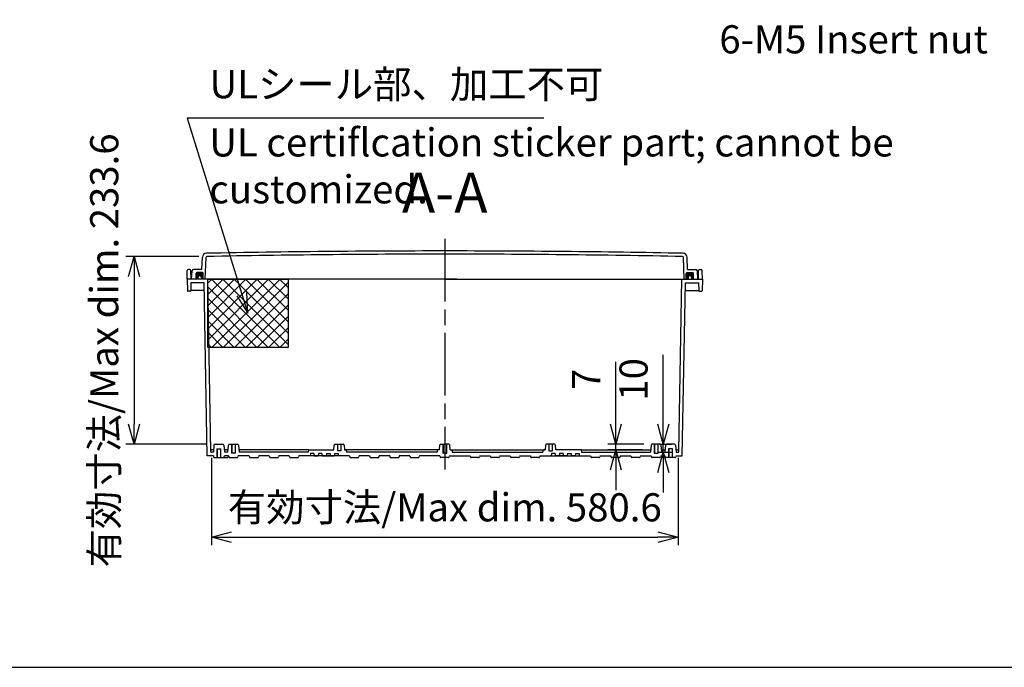
# Model space of a CAD drawing. Units: millimetres. Extents: x 0 to 8160, y 0 to 2800.
# Drawn here: x 4984 to 6209, y 0 to 806 of the extents above; entities that cross this region are included whole.
import ezdxf

# ---------------------------------------------------------------- set-up
doc = ezdxf.new("R2010")
doc.units = ezdxf.units.MM
doc.header["$LTSCALE"] = 6.5
doc.linetypes.add('AM_ISO02W050x2', pattern=[3.75, 3, -0.75])
doc.linetypes.add('AM_ISO08W050', pattern=[18, 12, -1.5, 3, -1.5])
for name, color, linetype, lineweight in [('AM_10', 7, 'AM_ISO08W050', 50), ('AM_5', 3, 'Continuous', 25), ('AM_7', 4, 'AM_ISO08W050', 25), ('ｶﾞｽｹｯﾄ', 5, 'Continuous', 50), ('ﾄｯﾌﾟｶﾊﾞｰ', 7, 'Continuous', 25), ('ﾎﾞﾃﾞｨｰ', 2, 'Continuous', 25), ('ﾎﾞﾃﾞｨｰ0', 2, 'AM_ISO02W050x2', 13)]:
    doc.layers.add(name, color=color, linetype=linetype, lineweight=lineweight)
doc.layers.add('ULｼｰﾙ', color=7, linetype='Continuous')
doc.styles.get("Standard").update_dxf_attribs({"font": 'ISOCP.SHX', "bigfont": 'EXTFONT.SHX'})
doc.styles.add('takachi1', font='MS PGothic.ttf', dxfattribs={"height": 2.5})
doc.dimstyles.new('AM_ISO$0', dxfattribs={"dimscale": 6.5, "dimtxt": 3.5, "dimasz": 2.5, "dimexe": 1, "dimexo": 1, "dimgap": 1.5, "dimtad": 1, "dimdec": 1, "dimdsep": 46, "dimtxsty": 'STANDARD', "dimblk": 'OPEN30', "dimcen": 0, "dimclrd": 3, "dimclre": 3, "dimclrt": 2, "dimadec": 0, "dimazin": 2, "dimtp": 0.1, "dimtm": 0.1, "dimtfac": 0.71, "dimtmove": 0, "dimatfit": 3, "dimldrblk": 'OPEN30', "dimfxl": 1, "dimlwd": -1, "dimlwe": -1, "dimarcsym": 0})

# ---------------------------------------------------------------- blocks, each defined once
blk = doc.blocks.new('_Open30')
at = {"color": 0, "linetype": 'ByBlock', "lineweight": -2}
for p, q in [((-1, 0.268), (0, 0)), ((0, 0), (-1, -0.268)), ((0, 0), (-1, 0))]:
    blk.add_line(p, q, dxfattribs=at)
blk = doc.blocks.new('*D36')
at = {"layer": 'AM_5', "color": 3}
for p, q in [((5222.3, 260.5), (5222.3, 152)), ((5802.9, 260.5), (5802.9, 152)), ((5247.3, 162), (5777.9, 162))]:
    blk.add_line(p, q, dxfattribs=at)
at = {"layer": 'Defpoints', "color": 0}
for p in [(5222.3, 270.5), (5802.9, 270.5), (5802.9, 162)]:
    blk.add_point(p, dxfattribs=at)
at = {"layer": 'AM_5', "color": 3, "xscale": 25, "yscale": 25, "zscale": 25, "rotation": 180}
blk.add_blockref('_Open30', (5222.3, 162), dxfattribs=at)
at = {"layer": 'AM_5', "color": 3, "xscale": 25, "yscale": 25, "zscale": 25}
blk.add_blockref('_Open30', (5802.9, 162), dxfattribs=at)
at = {"layer": 'AM_5', "color": 2, "insert": (5512.6, 194.5), "char_height": 35, "attachment_point": 5}
blk.add_mtext('有効寸法/Max dim. 580.6', dxfattribs=at)
blk = doc.blocks.new('*D47')
at = {"layer": 'AM_5', "color": 3}
for p, q in [((5206.5, 511.1), (5115.9, 511.1)), ((5125.9, 486.1), (5125.9, 302.4)), ((5216.4, 277.4), (5115.9, 277.4))]:
    blk.add_line(p, q, dxfattribs=at)
at = {"layer": 'Defpoints', "color": 0}
for p in [(5216.5, 511.1), (5125.9, 277.4), (5226.4, 277.4)]:
    blk.add_point(p, dxfattribs=at)
at = {"layer": 'AM_5', "color": 3, "xscale": 25, "yscale": 25, "zscale": 25}
for p, rotation in [((5125.9, 511.1), 90), ((5125.9, 277.4), 270)]:
    blk.add_blockref('_Open30', p, dxfattribs=dict(at, rotation=rotation))
at = {"layer": 'AM_5', "color": 2, "insert": (5093.4, 394.2), "char_height": 35, "attachment_point": 5, "rotation": 90}
blk.add_mtext('有効寸法/Max dim. 233.6', dxfattribs=at)
blk = doc.blocks.new('*D48')
at = {"layer": 'AM_5', "color": 3}
for p, q in [((5784.6, 302.4), (5784.6, 388.9)), ((5780.4, 277.4), (5794.6, 277.4)), ((5784.6, 267.5), (5784.6, 277.4)), ((5778.6, 267.5), (5794.6, 267.5)), ((5784.6, 242.5), (5784.6, 217.5))]:
    blk.add_line(p, q, dxfattribs=at)
at = {"layer": 'Defpoints', "color": 0}
for p in [(5770.4, 277.4), (5784.6, 277.4), (5768.6, 267.5)]:
    blk.add_point(p, dxfattribs=at)
at = {"layer": 'AM_5', "color": 3, "xscale": 25, "yscale": 25, "zscale": 25}
for p, rotation in [((5784.6, 277.4), 270), ((5784.6, 267.5), 90)]:
    blk.add_blockref('_Open30', p, dxfattribs=dict(at, rotation=rotation))
at = {"layer": 'AM_5', "color": 2, "insert": (5752.1, 358.2), "char_height": 35, "attachment_point": 5, "rotation": 90}
blk.add_mtext('10', dxfattribs=at)
blk = doc.blocks.new('*D49')
at = {"layer": 'AM_5', "color": 3}
for p, q in [((5725.6, 302.4), (5725.6, 380.2)), ((5760.4, 277.4), (5715.6, 277.4)), ((5758.9, 270.5), (5715.6, 270.5)), ((5725.6, 270.5), (5725.6, 277.4)), ((5725.6, 245.5), (5725.6, 220.5))]:
    blk.add_line(p, q, dxfattribs=at)
at = {"layer": 'Defpoints', "color": 0}
for p in [(5725.6, 277.4), (5768.9, 270.5), (5770.4, 277.4)]:
    blk.add_point(p, dxfattribs=at)
at = {"layer": 'AM_5', "color": 3, "xscale": 25, "yscale": 25, "zscale": 25}
for p, rotation in [((5725.6, 277.4), 270), ((5725.6, 270.5), 90)]:
    blk.add_blockref('_Open30', p, dxfattribs=dict(at, rotation=rotation))
at = {"layer": 'AM_5', "color": 2, "insert": (5693.1, 358.2), "char_height": 35, "attachment_point": 5, "rotation": 90}
blk.add_mtext('7', dxfattribs=at)
blk = doc.blocks.new('*S72')
at = {"layer": 'ULｼｰﾙ', "color": 3}
for p, q in [((5635.8, 683), (5191.9, 683)), ((5191.9, 683), (5260.1, 464.3))]:
    blk.add_line(p, q, dxfattribs=at)
at = {"layer": 'ULｼｰﾙ', "color": 3, "linetype": 'Continuous'}
for p, q in [((5267.6, 440.5), (5266.5, 466.3)), ((5253.8, 462.3), (5267.6, 440.5)), ((5260.1, 464.3), (5267.6, 440.5))]:
    blk.add_line(p, q, dxfattribs=at)
at = {"layer": 'ULｼｰﾙ', "color": 2, "insert": (5219.9, 697), "char_height": 35, "attachment_point": 7}
blk.add_mtext('ULシール部、加工不可', dxfattribs=at)
blk = doc.blocks.new('*S73')
at = {"layer": 'AM_10', "color": 7, "linetype": 'AM_ISO08W050'}
for p, q in [((5092.9, 1176), (5192.9, 1176)), ((5932.3, 1176), (5832.3, 1176)), ((5142.9, 1126), (5142.9, 1076)), ((5882.3, 1126), (5882.3, 1076))]:
    blk.add_line(p, q, dxfattribs=at)
at = {"layer": 'AM_10', "color": 7, "linetype": 'Continuous'}
for p, q in [((5129.5, 1126), (5142.9, 1176)), ((5142.9, 1126), (5142.9, 1176)), ((5142.9, 1176), (5156.3, 1126)), ((5882.3, 1176), (5868.9, 1126)), ((5882.3, 1126), (5882.3, 1176)), ((5895.7, 1126), (5882.3, 1176))]:
    blk.add_line(p, q, dxfattribs=at)
at = {"layer": 'AM_10', "color": 1, "linetype": 'AM_ISO08W050'}
blk.add_line((5192.9, 1176), (5832.3, 1176), dxfattribs=at)
at = {"layer": 'AM_10', "color": 7, "char_height": 50, "attachment_point": 5}
for s, insert in [('A', (5142.9, 1026)), ('A', (5882.3, 1026)), ('A-A', (5512.6, 584))]:
    blk.add_mtext(s, dxfattribs=dict(at, insert=insert))
blk = doc.blocks.new('TK-A3')
blk.add_lwpolyline([(0, 0), (403, 0), (403, 280), (0, 280)], close=True)
blk = doc.blocks.new('*S74')
at = {"layer": 'AM_10', "color": 7, "linetype": 'AM_ISO08W050'}
for p, q in [((5092.9, 1176), (5192.9, 1176)), ((5932.3, 1176), (5832.3, 1176)), ((5142.9, 1126), (5142.9, 1076)), ((5882.3, 1126), (5882.3, 1076))]:
    blk.add_line(p, q, dxfattribs=at)
at = {"layer": 'AM_10', "color": 7, "linetype": 'Continuous'}
for p, q in [((5129.5, 1126), (5142.9, 1176)), ((5142.9, 1126), (5142.9, 1176)), ((5142.9, 1176), (5156.3, 1126)), ((5882.3, 1176), (5868.9, 1126)), ((5882.3, 1126), (5882.3, 1176)), ((5895.7, 1126), (5882.3, 1176))]:
    blk.add_line(p, q, dxfattribs=at)
at = {"layer": 'AM_10', "color": 1, "linetype": 'AM_ISO08W050'}
blk.add_line((5192.9, 1176), (5832.3, 1176), dxfattribs=at)
at = {"layer": 'AM_10', "color": 7, "char_height": 50, "attachment_point": 5}
for s, insert in [('A', (5142.9, 1026)), ('A', (5882.3, 1026)), ('A-A', (5512.6, 584))]:
    blk.add_mtext(s, dxfattribs=dict(at, insert=insert))

msp = doc.modelspace()

# ---------------------------------------------------------------- hatches: boundary and pattern name
at = {"layer": 'ULｼｰﾙ', "ltscale": 2}
h = msp.add_hatch(dxfattribs=at)
h.set_pattern_fill('_USER', color=256, scale=10, angle=45, style=0, double=1, pattern_type=0)
h.set_pattern_definition([(45, (4868.91, -479.011), (-7.07107, 7.07107), []), (135, (4868.91, -479.011), (-7.07107, -7.07107), [])])
h.paths.add_polyline_path([(5317.59, 482.95), (5217.59, 482.95), (5217.59, 397.95), (5317.59, 397.95)])
at = {"layer": 'ｶﾞｽｹｯﾄ'}
h = msp.add_hatch(color=256, dxfattribs=at)
edge = h.paths.add_edge_path()
edge.add_line((5209.84, 482.96), (5209.84, 485.21))
edge.add_arc((5207.59, 485.21), 2.25, 360, 540)
edge.add_line((5205.34, 485.21), (5205.34, 482.96))
edge.add_line((5205.34, 482.96), (5203.09, 482.96))
edge.add_line((5203.09, 482.96), (5203.09, 489.96))
edge.add_arc((5204.09, 489.96), 1, 450, 540, ccw=False)
edge.add_line((5204.09, 490.96), (5211.09, 490.96))
edge.add_arc((5211.09, 489.96), 1, 360, 450, ccw=False)
edge.add_line((5212.09, 489.96), (5212.09, 482.96))
edge.add_line((5212.09, 482.96), (5209.84, 482.96))
h = msp.add_hatch(color=256, dxfattribs=at)
edge = h.paths.add_edge_path()
edge.add_line((5815.34, 482.96), (5815.34, 485.21))
edge.add_arc((5817.59, 485.21), 2.25, 0, 180, ccw=False)
edge.add_line((5819.84, 485.21), (5819.84, 482.96))
edge.add_line((5819.84, 482.96), (5822.09, 482.96))
edge.add_line((5822.09, 482.96), (5822.09, 489.96))
edge.add_arc((5821.09, 489.96), 1, 0, 90)
edge.add_line((5821.09, 490.96), (5814.09, 490.96))
edge.add_arc((5814.09, 489.96), 1, 90, 180)
edge.add_line((5813.09, 489.96), (5813.09, 482.96))
edge.add_line((5813.09, 482.96), (5815.34, 482.96))

# ---------------------------------------------------------------- linework, layer by layer
at = {"layer": 'AM_7'}
msp.add_line((5512.59, 532.96), (5512.59, 245.97), dxfattribs=at)
at = {"layer": 'ULｼｰﾙ'}
msp.add_lwpolyline([(5217.59, 482.95), (5317.59, 482.95), (5317.59, 397.95), (5217.59, 397.95)], close=True, dxfattribs=at)
at = {"layer": 'ﾄｯﾌﾟｶﾊﾞｰ'}
for p, q in [((5210.5, 494.96), (5211.03, 510.22)), ((5214.58, 482.96), (5215.53, 510.09)), ((5810.6, 482.96), (5809.66, 510.09)), ((5814.69, 494.96), (5814.15, 510.22)), ((5197.59, 482.96), (5198.12, 493.06)), ((5210.5, 494.96), (5200.12, 494.96)), ((5211.09, 490.96), (5204.09, 490.96)), ((5814.09, 490.96), (5821.09, 490.96)), ((5814.69, 494.96), (5825.07, 494.96)), ((5827.59, 482.96), (5827.06, 493.06)), ((5512.59, 482.96), (5197.59, 482.96)), ((5203.09, 482.96), (5203.09, 489.96)), ((5212.09, 482.96), (5212.09, 489.96)), ((5512.59, 482.96), (5827.59, 482.96)), ((5527.84, 482.96), (5512.59, 482.96)), ((5813.09, 482.96), (5813.09, 489.96)), ((5822.09, 482.96), (5822.09, 489.96))]:
    msp.add_line(p, q, dxfattribs=at)
for centre, radius, start, end in [((5216.03, 510.05), 5, 91.12344, 178), ((5512.59, -14612.87), 15130.82, 90, 91.123438), ((5512.59, -14612.87), 15130.82, 88.876562, 90), ((5809.16, 510.05), 5, 2, 88.87656), ((5216.53, 510.06), 1, 91.12154, 178), ((5512.59, -14612.87), 15126.82, 90, 91.121541), ((5512.59, -14612.87), 15126.82, 88.878459, 90), ((5808.66, 510.06), 1, 2, 88.87846), ((5200.12, 492.96), 2, 90, 177), ((5204.09, 489.96), 1, 90, 180), ((5211.09, 489.96), 1, 0, 90), ((5814.09, 489.96), 1, 90, 180), ((5821.09, 489.96), 1, 0, 90), ((5825.07, 492.96), 2, 3, 90)]:
    msp.add_arc(centre, radius, start, end, dxfattribs=at)
at = {"layer": 'ﾎﾞﾃﾞｨｰ'}
for p, q in [((5191.89, 482.96), (5192.08, 493.48)), ((5195.21, 494.96), (5193.58, 494.96)), ((5196.89, 482.96), (5196.71, 493.48)), ((5828.29, 482.96), (5828.48, 493.48)), ((5829.98, 494.96), (5831.61, 494.96)), ((5833.29, 482.96), (5833.11, 493.48)), ((5512.59, 482.96), (5191.89, 482.96)), ((5191.89, 482.96), (5192.4, 468.44)), ((5196.78, 478.46), (5196.43, 468.44)), ((5213.17, 478.46), (5196.78, 478.46)), ((5205.34, 485.21), (5205.34, 482.96)), ((5209.84, 485.21), (5209.84, 482.96)), ((5216.93, 262.96), (5213.17, 478.46)), ((5221.34, 268.44), (5217.59, 482.96)), ((5512.59, 482.96), (5833.29, 482.96)), ((5527.84, 482.96), (5512.59, 482.96)), ((5803.85, 268.44), (5807.59, 482.96)), ((5808.25, 262.96), (5812.02, 478.46)), ((5812.02, 478.46), (5828.4, 478.46)), ((5815.34, 485.21), (5815.34, 482.96)), ((5819.84, 485.21), (5819.84, 482.96)), ((5828.4, 478.46), (5828.75, 468.44)), ((5833.29, 482.96), (5832.79, 468.44)), ((5195.94, 467.96), (5192.9, 467.96)), ((5213.34, 468.96), (5196.45, 468.96)), ((5811.85, 468.96), (5828.74, 468.96)), ((5829.25, 467.96), (5832.29, 467.96)), ((5224.89, 270.46), (5222.29, 270.46)), ((5225.42, 276.49), (5224.63, 267.46)), ((5226.41, 277.41), (5236.77, 277.41)), ((5229.09, 271.97), (5234.09, 271.97)), ((5229.44, 271.97), (5229.44, 260.97)), ((5233.74, 271.97), (5233.74, 260.97)), ((5237.77, 276.49), (5238.56, 267.46)), ((5242.89, 270.46), (5238.3, 270.46)), ((5242.63, 267.46), (5243.42, 276.49)), ((5244.42, 277.41), (5254.77, 277.41)), ((5247.44, 277.41), (5247.44, 266.41)), ((5251.74, 277.41), (5251.74, 266.41)), ((5255.77, 276.49), (5256.56, 267.46)), ((5342.59, 270.46), (5256.3, 270.46)), ((5342.86, 270.46), (5330.8, 270.46)), ((5342.86, 270.46), (5342.59, 267.46)), ((5342.86, 270.46), (5374.39, 270.46)), ((5374.39, 270.46), (5374.92, 276.49)), ((5375.92, 277.41), (5386.27, 277.41)), ((5378.94, 277.41), (5378.94, 269.41)), ((5383.24, 277.41), (5383.24, 269.41)), ((5387.27, 276.49), (5387.8, 270.46)), ((5504.34, 270.46), (5387.8, 270.46)), ((5387.8, 270.46), (5389.34, 270.46)), ((5394.39, 270.46), (5389.34, 270.46)), ((5505.88, 270.46), (5504.34, 270.46)), ((5505.88, 270.46), (5506.42, 276.62)), ((5507.42, 277.53), (5512.59, 277.53)), ((5510.44, 277.53), (5510.44, 266.53)), ((5517.77, 277.53), (5512.59, 277.53)), ((5514.74, 277.53), (5514.74, 266.53)), ((5519.31, 270.46), (5518.77, 276.62)), ((5519.31, 270.46), (5520.84, 270.46)), ((5520.84, 270.46), (5637.39, 270.46)), ((5630.8, 270.46), (5635.84, 270.46)), ((5637.39, 270.46), (5635.84, 270.46)), ((5637.92, 276.49), (5637.39, 270.46)), ((5649.27, 277.41), (5638.92, 277.41)), ((5641.94, 277.41), (5641.94, 269.41)), ((5646.24, 277.41), (5646.24, 269.41)), ((5650.8, 270.46), (5650.27, 276.49)), ((5682.33, 270.46), (5650.8, 270.46)), ((5682.33, 270.46), (5682.59, 267.46)), ((5682.33, 270.46), (5694.39, 270.46)), ((5682.59, 270.46), (5768.89, 270.46)), ((5769.42, 276.49), (5768.63, 267.46)), ((5780.77, 277.41), (5770.42, 277.41)), ((5773.44, 277.41), (5773.44, 266.41)), ((5777.74, 277.41), (5777.74, 266.41)), ((5782.56, 267.46), (5781.77, 276.49)), ((5782.3, 270.46), (5786.89, 270.46)), ((5787.42, 276.49), (5786.63, 267.46)), ((5798.77, 277.41), (5788.42, 277.41)), ((5796.09, 271.97), (5791.09, 271.97)), ((5791.44, 271.97), (5791.44, 260.97)), ((5795.74, 271.97), (5795.74, 260.97)), ((5799.77, 276.49), (5800.56, 267.46)), ((5800.3, 270.46), (5802.9, 270.46)), ((5224.63, 262.96), (5216.93, 262.96)), ((5224.63, 267.46), (5222.34, 267.46)), ((5224.63, 262.96), (5224.96, 261.71)), ((5225.93, 260.97), (5237.26, 260.97)), ((5237.26, 260.97), (5241.97, 260.97)), ((5238.22, 261.71), (5238.56, 262.96)), ((5242.63, 267.46), (5238.56, 267.46)), ((5243.62, 262.96), (5238.56, 262.96)), ((5243.27, 262.96), (5242.94, 261.71)), ((5243.62, 262.96), (5243.96, 261.71)), ((5244.92, 260.97), (5254.26, 260.97)), ((5252.09, 266.41), (5247.09, 266.41)), ((5255.56, 262.96), (5255.23, 261.71)), ((5269.12, 262.96), (5255.56, 262.96)), ((5342.59, 267.46), (5256.56, 267.46)), ((5269.12, 262.96), (5269.46, 261.71)), ((5270.42, 260.97), (5279.76, 260.97)), ((5281.06, 262.96), (5280.73, 261.71)), ((5294.12, 262.96), (5281.06, 262.96)), ((5294.12, 262.96), (5294.46, 261.71)), ((5295.42, 260.97), (5304.76, 260.97)), ((5306.06, 262.96), (5305.73, 261.71)), ((5319.12, 262.96), (5306.06, 262.96)), ((5319.12, 262.96), (5319.46, 261.71)), ((5320.42, 260.97), (5329.76, 260.97)), ((5331.06, 262.96), (5330.73, 261.71)), ((5342.59, 267.46), (5331.06, 267.46)), ((5394.12, 262.96), (5331.06, 262.96)), ((5345.36, 265.96), (5345.09, 262.96)), ((5349.83, 265.96), (5345.36, 265.96)), ((5349.83, 265.96), (5350.09, 262.96)), ((5350.09, 262.96), (5355.09, 262.96)), ((5350.09, 262.96), (5355.09, 262.96)), ((5355.09, 262.96), (5350.09, 262.96)), ((5350.09, 262.96), (5355.09, 262.96)), ((5355.36, 265.96), (5355.09, 262.96)), ((5359.83, 265.96), (5355.36, 265.96)), ((5359.83, 265.96), (5360.09, 262.96)), ((5360.09, 262.96), (5375.09, 262.96)), ((5360.09, 262.96), (5365.09, 262.96)), ((5360.09, 262.96), (5362.59, 262.96)), ((5372.54, 262.96), (5362.59, 262.96)), ((5365.09, 262.96), (5362.59, 262.96)), ((5375.09, 262.96), (5362.59, 262.96)), ((5365.36, 265.96), (5365.09, 262.96)), ((5365.36, 265.96), (5369.83, 265.96)), ((5369.83, 265.96), (5370.09, 262.96)), ((5375.09, 262.96), (5370.09, 262.96)), ((5370.09, 262.96), (5375.09, 262.96)), ((5375.36, 265.96), (5375.09, 262.96)), ((5375.36, 265.96), (5379.83, 265.96)), ((5383.24, 269.41), (5378.94, 269.41)), ((5379.83, 265.96), (5380.09, 262.96)), ((5390.34, 269.46), (5390.34, 267.46)), ((5503.34, 267.46), (5390.34, 267.46)), ((5394.12, 267.46), (5390.34, 267.46)), ((5394.12, 262.96), (5394.46, 261.71)), ((5395.42, 260.97), (5404.76, 260.97)), ((5406.06, 262.96), (5405.73, 261.71)), ((5419.12, 262.96), (5406.06, 262.96)), ((5419.12, 262.96), (5419.46, 261.71)), ((5420.42, 260.97), (5429.76, 260.97)), ((5431.06, 262.96), (5430.73, 261.71)), ((5444.12, 262.96), (5431.06, 262.96)), ((5444.12, 262.96), (5444.46, 261.71)), ((5445.42, 260.97), (5454.76, 260.97)), ((5456.06, 262.96), (5455.73, 261.71)), ((5469.12, 262.96), (5456.06, 262.96)), ((5469.12, 262.96), (5469.46, 261.71)), ((5470.42, 260.97), (5479.76, 260.97)), ((5481.06, 262.96), (5480.73, 261.71)), ((5506.62, 262.96), (5481.06, 262.96)), ((5503.34, 269.46), (5503.34, 267.46)), ((5506.62, 262.96), (5506.96, 261.71)), ((5517.26, 260.97), (5507.92, 260.97)), ((5512.59, 266.53), (5510.09, 266.53)), ((5512.59, 266.53), (5515.09, 266.53)), ((5518.56, 262.96), (5518.23, 261.71)), ((5518.56, 262.96), (5544.12, 262.96)), ((5521.84, 269.46), (5521.84, 267.46)), ((5521.84, 267.46), (5634.84, 267.46)), ((5544.12, 262.96), (5544.46, 261.71)), ((5554.76, 260.97), (5545.42, 260.97)), ((5556.06, 262.96), (5555.73, 261.71)), ((5556.06, 262.96), (5569.12, 262.96)), ((5569.12, 262.96), (5569.46, 261.71)), ((5579.76, 260.97), (5570.42, 260.97)), ((5581.06, 262.96), (5580.73, 261.71)), ((5581.06, 262.96), (5594.12, 262.96)), ((5594.12, 262.96), (5594.46, 261.71)), ((5604.76, 260.97), (5595.42, 260.97)), ((5606.06, 262.96), (5605.73, 261.71)), ((5606.06, 262.96), (5619.12, 262.96)), ((5619.12, 262.96), (5619.46, 261.71)), ((5629.76, 260.97), (5620.42, 260.97)), ((5631.06, 262.96), (5630.73, 261.71)), ((5631.06, 267.46), (5634.84, 267.46)), ((5631.06, 262.96), (5694.12, 262.96)), ((5634.84, 269.46), (5634.84, 267.46)), ((5641.94, 269.41), (5646.24, 269.41)), ((5645.36, 265.96), (5645.09, 262.96)), ((5649.83, 265.96), (5645.36, 265.96)), ((5649.83, 265.96), (5650.09, 262.96)), ((5665.09, 262.96), (5650.09, 262.96)), ((5650.09, 262.96), (5655.09, 262.96)), ((5655.09, 262.96), (5650.09, 262.96)), ((5650.09, 262.96), (5662.59, 262.96)), ((5652.64, 262.96), (5662.59, 262.96)), ((5655.36, 265.96), (5655.09, 262.96)), ((5659.83, 265.96), (5655.36, 265.96)), ((5659.83, 265.96), (5660.09, 262.96)), ((5660.09, 262.96), (5662.59, 262.96)), ((5665.09, 262.96), (5660.09, 262.96)), ((5665.09, 262.96), (5662.59, 262.96)), ((5665.36, 265.96), (5665.09, 262.96)), ((5665.36, 265.96), (5669.83, 265.96)), ((5669.83, 265.96), (5670.09, 262.96)), ((5675.09, 262.96), (5670.09, 262.96)), ((5675.09, 262.96), (5670.09, 262.96)), ((5670.09, 262.96), (5675.09, 262.96)), ((5675.09, 262.96), (5670.09, 262.96)), ((5675.36, 265.96), (5675.09, 262.96)), ((5675.36, 265.96), (5679.83, 265.96)), ((5679.83, 265.96), (5680.09, 262.96)), ((5682.59, 267.46), (5694.12, 267.46)), ((5682.59, 267.46), (5768.63, 267.46)), ((5694.12, 262.96), (5694.46, 261.71)), ((5704.76, 260.97), (5695.42, 260.97)), ((5706.06, 262.96), (5705.73, 261.71)), ((5706.06, 262.96), (5719.12, 262.96)), ((5719.12, 262.96), (5719.46, 261.71)), ((5729.76, 260.97), (5720.42, 260.97)), ((5731.06, 262.96), (5730.73, 261.71)), ((5731.06, 262.96), (5744.12, 262.96)), ((5744.12, 262.96), (5744.46, 261.71)), ((5754.76, 260.97), (5745.42, 260.97)), ((5756.06, 262.96), (5755.73, 261.71)), ((5756.06, 262.96), (5769.62, 262.96)), ((5769.62, 262.96), (5769.96, 261.71)), ((5780.26, 260.97), (5770.92, 260.97)), ((5773.09, 266.41), (5778.09, 266.41)), ((5781.56, 262.96), (5781.23, 261.71)), ((5781.56, 262.96), (5786.63, 262.96)), ((5781.91, 262.96), (5782.25, 261.71)), ((5782.56, 267.46), (5786.63, 267.46)), ((5787.93, 260.97), (5783.21, 260.97)), ((5786.96, 261.71), (5786.63, 262.96)), ((5799.26, 260.97), (5787.93, 260.97)), ((5800.56, 262.96), (5800.22, 261.71)), ((5800.56, 267.46), (5802.85, 267.46)), ((5800.56, 262.96), (5808.25, 262.96))]:
    msp.add_line(p, q, dxfattribs=at)
for centre, radius, start, end in [((5193.58, 493.46), 1.5, 90, 179), ((5195.21, 493.46), 1.5, 1, 90), ((5829.98, 493.46), 1.5, 90, 179), ((5831.61, 493.46), 1.5, 1, 90), ((5207.59, 485.21), 2.25, 0, 180), ((5817.59, 485.21), 2.25, 0, 180), ((5192.9, 468.46), 0.498, 182, 270), ((5195.94, 468.46), 0.498, 270, 358), ((5829.25, 468.46), 0.498, 182, 270), ((5832.29, 468.46), 0.498, 270, 358), ((5222.29, 271.46), 1, 181, 270), ((5226.41, 276.41), 1, 90, 175), ((5236.77, 276.41), 1, 5, 90), ((5244.42, 276.41), 1, 90, 175), ((5254.77, 276.41), 1, 5, 90), ((5375.92, 276.41), 1, 90, 175), ((5386.27, 276.41), 1, 5, 90), ((5389.34, 269.46), 1, 0, 90), ((5504.34, 269.46), 1, 90, 180), ((5507.42, 276.53), 1, 90, 175), ((5517.77, 276.53), 1, 5, 90), ((5520.84, 269.46), 1, 0, 90), ((5635.84, 269.46), 1, 90, 180), ((5638.92, 276.41), 1, 90, 175), ((5649.27, 276.41), 1, 5, 90), ((5770.42, 276.41), 1, 90, 175), ((5780.77, 276.41), 1, 5, 90), ((5788.42, 276.41), 1, 90, 175), ((5798.77, 276.41), 1, 5, 90), ((5802.9, 271.46), 1, 270, 359), ((5222.34, 268.46), 1, 181, 270), ((5225.93, 261.97), 1, 195, 270), ((5237.26, 261.97), 1, 270, 344.99962), ((5241.97, 261.97), 1, 270, 345), ((5244.92, 261.97), 1, 195, 270), ((5254.26, 261.97), 1, 270, 345), ((5270.42, 261.97), 1, 195, 270), ((5279.76, 261.97), 1, 270, 345), ((5295.42, 261.97), 1, 195, 270), ((5304.76, 261.97), 1, 270, 345), ((5320.42, 261.97), 1, 195, 270), ((5329.76, 261.97), 1, 270, 345), ((5395.42, 261.97), 1, 195, 270), ((5404.76, 261.97), 1, 270, 345), ((5420.42, 261.97), 1, 195, 270), ((5429.76, 261.97), 1, 270, 345), ((5445.42, 261.97), 1, 195, 270), ((5454.76, 261.97), 1, 270, 345), ((5470.42, 261.97), 1, 195, 270), ((5479.76, 261.97), 1, 270, 345), ((5507.92, 261.97), 1, 195, 270), ((5517.26, 261.97), 1, 270, 345), ((5545.42, 261.97), 1, 195, 270), ((5554.76, 261.97), 1, 270, 345), ((5570.42, 261.97), 1, 195, 270), ((5579.76, 261.97), 1, 270, 345), ((5595.42, 261.97), 1, 195, 270), ((5604.76, 261.97), 1, 270, 345), ((5620.42, 261.97), 1, 195, 270), ((5629.76, 261.97), 1, 270, 345), ((5695.42, 261.97), 1, 195, 270), ((5704.76, 261.97), 1, 270, 345), ((5720.42, 261.97), 1, 195, 270), ((5729.76, 261.97), 1, 270, 345), ((5745.42, 261.97), 1, 195, 270), ((5754.76, 261.97), 1, 270, 345), ((5770.92, 261.97), 1, 195, 270), ((5780.26, 261.97), 1, 270, 345), ((5783.21, 261.97), 1, 195, 270), ((5787.93, 261.97), 1, 195.00038, 270), ((5799.26, 261.97), 1, 270, 345), ((5802.85, 268.46), 1, 270, 359)]:
    msp.add_arc(centre, radius, start, end, dxfattribs=at)
at = {"layer": 'ﾎﾞﾃﾞｨｰ0'}
for p, q in [((5229.09, 271.97), (5229.09, 260.97)), ((5234.09, 271.97), (5234.09, 260.97)), ((5247.09, 277.41), (5247.09, 266.41)), ((5252.09, 277.41), (5252.09, 266.41)), ((5510.09, 277.53), (5510.09, 266.53)), ((5515.09, 277.53), (5515.09, 266.53)), ((5773.09, 277.41), (5773.09, 266.41)), ((5778.09, 277.41), (5778.09, 266.41)), ((5791.09, 271.97), (5791.09, 260.97)), ((5796.09, 271.97), (5796.09, 260.97))]:
    msp.add_line(p, q, dxfattribs=at)

# ---------------------------------------------------------------- block references
at = {"lineweight": 0, "xscale": 10, "yscale": 10, "zscale": 10}
msp.add_blockref('TK-A3', (4130, 0), dxfattribs=at)
at = {"layer": 'AM_10'}
for name in ['*S73', '*S74']:
    msp.add_blockref(name, (0, 0), dxfattribs=at)
at = {"layer": 'ULｼｰﾙ'}
msp.add_blockref('*S72', (0, 0), dxfattribs=at)

# ---------------------------------------------------------------- texts
at = {"layer": 'AM_5', "char_height": 35, "attachment_point": 1, "style": 'takachi1'}
for s, width, insert in [('{\\Fisocp3|c128;\\C2;6-M5 Insert nut}', 352.0916, (5854.29, 798.75)), ('{\\Fisocp3|c128;\\C2;UL certiflcation sticker part; cannot be customized.}', 1080.2606, (5219.57, 670.5))]:
    msp.add_mtext_dynamic_manual_height_columns(s, width=width, gutter_width=12.5, heights=[0], dxfattribs=dict(at, insert=insert))

# ---------------------------------------------------------------- dimensions: what is measured, and where the dimension line sits
at = {"layer": 'AM_5'}
dim = msp.add_linear_dim(base=(5125.8938, 277.4078), p1=(5216.5113, 511.0596), p2=(5226.4149, 277.4078), angle=90, text='有効寸法/Max dim. <>', dimstyle='AM_ISO$0', override={"dimscale": 10, "dimdec": 1, "dimrnd": 0.2}, dxfattribs=at)
dim.commit()
dim.dimension.update_dxf_attribs({"geometry": '*D47', "text_midpoint": (5125.8938, 394.2337), "dimtype": 160})
dim = msp.add_linear_dim(base=(5725.6112, 277.4078), p1=(5768.8911, 270.4575), p2=(5770.4155, 277.4078), angle=90, dimstyle='AM_ISO$0', override={"dimscale": 10}, dxfattribs=at)
dim.commit()
dim.dimension.update_dxf_attribs({"geometry": '*D49', "text_midpoint": (5725.6112, 358.1715), "dimtype": 160})
dim = msp.add_linear_dim(base=(5784.5941, 277.4078), p1=(5768.6286, 267.4575), p2=(5770.4155, 277.4078), angle=90, dimstyle='AM_ISO$0', override={"dimscale": 10}, dxfattribs=at)
dim.commit()
dim.dimension.update_dxf_attribs({"geometry": '*D48', "text_midpoint": (5752.0941, 358.1715)})
dim = msp.add_linear_dim(base=(5802.9, 161.97), p1=(5222.29, 270.46), p2=(5802.9, 270.46), text='有効寸法/Max dim. <>', dimstyle='AM_ISO$0', override={"dimscale": 10}, dxfattribs=at)
dim.commit()
dim.dimension.update_dxf_attribs({"geometry": '*D36', "text_midpoint": (5512.59, 194.47)})

doc.saveas('drawing.dxf')
